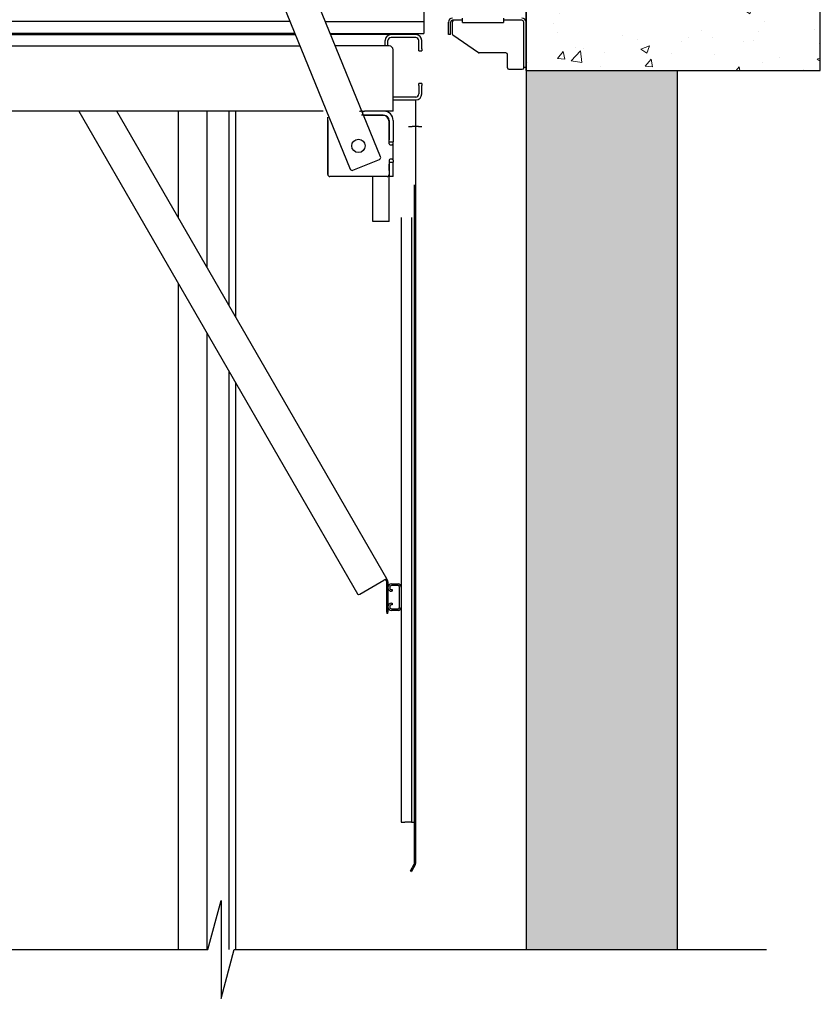
# Model space of a CAD drawing. Extents: x -364 to 160, y -99 to 562.
# Drawn here: x -264 to -215, y 197 to 257 of the extents above; entities that cross this region are included whole.
import ezdxf

# ---------------------------------------------------------------- set-up
doc = ezdxf.new("R2010")
doc.units = 0
doc.header["$LTSCALE"] = 0.5
doc.header["$MEASUREMENT"] = 0
doc.layers.add('DIM', color=86, linetype='CONTINUOUS', lineweight=5)
doc.layers.add('DRAW', color=152, linetype='CONTINUOUS', lineweight=25)

msp = doc.modelspace()

# ---------------------------------------------------------------- hatches: boundary and pattern name
at = {"layer": 'DIM'}
h = msp.add_hatch(dxfattribs=at)
h.set_pattern_fill('ANSI33', color=3, scale=10)
h.set_pattern_definition([(45, (211.9719, 169.6487), (-1.767767, 1.767767), []), (45, (213.7396, 169.6487), (-1.767767, 1.767767), [1.25, -0.625])])
h.paths.add_polyline_path([(-224.13715, 253.68698), (-233.38715, 253.68698), (-233.38715, 199.89132), (-224.13715, 199.89132)])
h.paths.add_polyline_path([(-224.13715, 190.89132), (-233.38715, 190.89132), (-233.38715, 166.57166), (-224.13715, 166.57166)])
h.paths.add_polyline_path([(-224.13715, 467.68698), (-233.38715, 467.68698), (-233.38715, 467.05078), (-233.38715, 466.43481), (-233.38715, 456.93915), (-233.38715, 456.32318), (-233.38715, 455.8744), (-233.38715, 455.68698), (-233.38715, 455.49956), (-233.38715, 443.8744), (-233.38715, 443.68698), (-233.38715, 353.68698), (-224.13715, 353.68698)])
h.paths.add_polyline_path([(-318.88715, 443.68698), (-320.88715, 443.68698), (-325.88715, 443.68698), (-325.88715, 444.02264), (-324.88715, 444.18931), (-324.88715, 455.18464), (-325.74092, 455.32694, -0.36662936), (-325.88715, 455.49956), (-325.88715, 455.68698), (-320.88715, 455.68698), (-318.88715, 455.68698), (-301.44965, 455.68698), (-282.33137, 455.68698), (-282.33137, 455.88866), (-280.43164, 456.20528, 0.36662936), (-280.33137, 456.32365), (-280.33137, 467.05031, 0.41421356), (-280.45137, 467.17031), (-280.46667, 467.17451), (-282.2311, 467.46858, -0.36662936), (-282.33137, 467.58695), (-282.33137, 467.68698), (-328.13715, 467.68698), (-328.13715, 353.68698), (-318.88715, 353.68698)])
h.paths.add_polyline_path([(-233.38715, 466.43481), (-233.38715, 467.68698), (-251.68138, 467.68698), (-253.00609, 467.68698), (-258.93856, 467.68698), (-264.17944, 467.68698), (-267.13715, 467.68698), (-269.83138, 467.68698), (-269.83138, 467.48529), (-271.73111, 467.16867, 0.36662936), (-271.83138, 467.05031), (-271.83138, 456.32365, 0.41421356), (-271.71138, 456.20365), (-271.69607, 456.19944), (-269.93165, 455.90537, -0.36662936), (-269.83138, 455.78701), (-269.83138, 455.68698), (-238.38715, 455.68698), (-233.38715, 455.68698), (-233.38715, 455.8744), (-233.38715, 456.32318), (-233.38715, 456.93915)])
h.paths.add_polyline_path([(-272.08138, 467.68698), (-280.08137, 467.68698), (-280.08137, 455.68698), (-278.83138, 455.68698), (-278.83138, 465.18698), (-278.39387, 465.18698, 1), (-277.76887, 465.18698), (-277.39387, 465.18698, 1), (-276.76887, 465.18698), (-276.39387, 465.18698, 1), (-275.76887, 465.18698), (-275.39388, 465.18698, 1), (-274.76888, 465.18698), (-274.39388, 465.18698, 1), (-273.76888, 465.18698), (-273.33138, 465.18698), (-273.33138, 455.68698), (-272.08138, 455.68698)])
h = msp.add_hatch(dxfattribs=at)
h.set_pattern_fill('AR-CONC', color=3, scale=0.75)
h.set_pattern_definition([(50, (-47.5328, 232.764), (5.37945, -0.47064), [0.5625, -6.1875]), (355, (-47.533, 232.764), (-1.04064, 5.64144), [0.45, -4.95]), (100.4514, (-47.0845, 232.725), (4.33882, 5.1708), [0.47805, -5.25857]), (46.184, (-47.533, 234.264), (8.0043, -1.2414), [0.84375, -9.28125]), (96.6356, (-46.866, 234.1606), (7.00996, 7.3059), [0.71708, -7.88785]), (351.184, (-47.533, 234.264), (7.00996, 7.3059), [0.675, -7.425]), (21, (-46.7828, 233.889), (4.4768, -3.01964), [0.5625, -6.1875]), (326, (-46.783, 233.889), (1.82486, 5.43863), [0.45, -4.95]), (71.4514, (-46.4097, 233.6374), (6.30167, 2.41898), [0.47805, -5.25857]), (37.5, (-47.5328, 232.764), (0.091199, 2.496704), [0, -4.89, 0, -5.025, 0, -4.96875]), (7.5, (-47.5328, 232.764), (1.97302, 2.958088), [0, -2.865, 0, -4.7775, 0, -1.89375]), (327.5, (-49.2053, 232.764), (4.003668, -0.169162), [0, -1.875, 0, -5.85, 0, -7.7625]), (317.5, (-49.9553, 232.764), (4.373896, 0.75079), [0, -2.4375, 0, -3.885, 0, -5.5125])])
h.paths.add_polyline_path([(-233.38715, 253.68698), (-233.38715, 257.68698), (-215.38715, 257.68698), (-215.38715, 253.68698)])

# ---------------------------------------------------------------- linework, layer by layer
at = {"layer": 'DRAW'}
for p, q in [((-233.38715, 443.68698), (-233.38715, 199.89132)), ((-242.28586, 248.40143), (-246.73125, 259.27806)), ((-248.58259, 258.52139), (-244.1372, 247.64477)), ((-239.63715, 257.43698), (-239.63715, 256.68698)), ((-233.38715, 253.68698), (-233.38715, 257.68698)), ((-215.38715, 253.68698), (-215.38715, 257.68698)), ((-247.83284, 256.68698), (-272.13715, 256.68698)), ((-247.83284, 256.68698), (-272.13715, 256.68698)), ((-245.67225, 256.68698), (-239.63715, 256.68698)), ((-245.67225, 256.68698), (-239.63715, 256.68698)), ((-239.63715, 256.68698), (-239.63715, 255.93698)), ((-237.89715, 256.65823), (-237.89715, 255.9261)), ((-237.26315, 256.75198), (-237.87615, 256.75198)), ((-237.26315, 256.61698), (-237.26315, 256.87798)), ((-234.76315, 256.87798), (-234.76315, 256.61698)), ((-233.64815, 256.75198), (-234.76315, 256.75198)), ((-238.13715, 255.88698), (-238.13715, 256.62598)), ((-238.00215, 255.88698), (-238.00215, 256.62598)), ((-237.26315, 256.61698), (-234.76315, 256.61698)), ((-233.52215, 253.88698), (-233.52215, 256.62598)), ((-247.52631, 255.93698), (-272.13715, 255.93698)), ((-272.13715, 255.87698), (-247.50179, 255.87698)), ((-245.36571, 255.93698), (-239.63715, 255.93698)), ((-241.64415, 255.87698), (-245.34119, 255.87698)), ((-242.01215, 255.18948), (-242.01215, 255.50898)), ((-241.83315, 255.18948), (-241.83315, 255.50898)), ((-240.13015, 255.87698), (-241.64415, 255.87698)), ((-240.13015, 255.69798), (-241.64415, 255.69798)), ((-240.26215, 255.87698), (-240.26215, 255.93698)), ((-239.94115, 255.00198), (-239.94115, 255.50898)), ((-239.76215, 255.00198), (-239.76215, 255.50898)), ((-238.00215, 255.88698), (-238.13715, 255.88698)), ((-236.29623, 254.76865), (-237.85676, 255.84902)), ((-272.13715, 255.18948), (-247.2208, 255.18948)), ((-241.76215, 255.18948), (-245.0602, 255.18948)), ((-241.51215, 252.06848), (-241.51215, 254.93948)), ((-239.94115, 254.87698), (-239.94115, 255.00198)), ((-239.94115, 254.87698), (-239.76215, 254.87698)), ((-239.76215, 255.00198), (-239.76215, 254.87698)), ((-234.6159, 254.75198), (-236.24287, 254.75198)), ((-234.52215, 253.84573), (-234.52215, 254.65823)), ((-234.4284, 253.75198), (-233.6159, 253.75198)), ((-233.52215, 253.88698), (-233.38715, 253.88698)), ((-233.52215, 253.84573), (-233.52215, 253.88698)), ((-233.38715, 253.68698), (-215.38715, 253.68698)), ((-224.13715, 253.68698), (-224.13715, 199.89132)), ((-239.76215, 252.87698), (-239.94115, 252.87698)), ((-239.94115, 252.75198), (-239.94115, 252.87698)), ((-239.94115, 252.75198), (-239.94115, 252.24498)), ((-239.76215, 252.87698), (-239.76215, 252.75198)), ((-239.76215, 252.24498), (-239.76215, 252.75198)), ((-241.51215, 251.18948), (-241.51215, 252.06848)), ((-240.13015, 252.05598), (-241.51215, 252.05598)), ((-241.51215, 251.87698), (-240.13015, 251.87698)), ((-240.13015, 205.18084), (-240.13015, 251.87698)), ((-245.78972, 251.18948), (-275.87715, 251.18948)), ((-260.731, 251.18948), (-243.68601, 221.66668)), ((-241.90708, 222.58549), (-258.4216, 251.18948)), ((-254.63715, 244.63462), (-254.63715, 251.18948)), ((-252.88715, 241.60353), (-252.88715, 251.18948)), ((-251.54639, 239.28125), (-251.54639, 251.18948)), ((-251.13715, 238.57244), (-251.13715, 251.18948)), ((-245.51215, 247.31448), (-245.51215, 250.81448)), ((-245.51215, 250.62198), (-245.51215, 247.31448)), ((-243.56331, 251.18948), (-243.51215, 251.18948)), ((-243.38715, 251.18948), (-243.51215, 251.18948)), ((-242.13715, 250.93948), (-243.44103, 250.93948)), ((-243.38715, 251.18948), (-243.26215, 251.18948)), ((-243.38715, 251.18948), (-243.38715, 250.93948)), ((-242.07715, 251.18948), (-243.26215, 251.18948)), ((-243.26215, 250.93948), (-242.07715, 250.93948)), ((-241.51215, 251.18948), (-242.07715, 251.18948)), ((-241.76215, 250.62448), (-241.76215, 249.43948)), ((-241.51215, 250.62448), (-241.51215, 249.43948)), ((-241.76215, 249.18948), (-241.76215, 250.56448)), ((-240.57465, 250.24948), (-240.35457, 250.24948)), ((-239.95506, 250.24948), (-240.35457, 250.24948)), ((-239.95506, 250.24948), (-239.76215, 250.24948)), ((-241.51215, 249.43948), (-241.51215, 249.31448)), ((-241.76215, 249.31448), (-241.51215, 249.31448)), ((-241.69965, 249.12698), (-241.57465, 249.12698)), ((-241.51215, 249.18948), (-241.51215, 249.31448)), ((-241.51215, 248.18948), (-241.51215, 249.18948)), ((-243.9742, 247.57635), (-242.35428, 248.23843)), ((-241.57465, 248.25198), (-241.69965, 248.25198)), ((-241.76215, 248.18948), (-241.76215, 247.31448)), ((-241.76215, 248.06448), (-241.51215, 248.06448)), ((-241.76215, 247.56448), (-241.76215, 247.93948)), ((-241.51215, 248.18948), (-241.51215, 248.06448)), ((-241.51215, 247.93948), (-241.51215, 248.06448)), ((-241.51215, 247.56448), (-241.51215, 247.93948)), ((-241.88715, 247.18948), (-245.38715, 247.18948)), ((-242.76215, 244.43948), (-242.76215, 247.18948)), ((-241.76215, 247.31448), (-241.76215, 247.18948)), ((-241.51215, 247.18948), (-241.76215, 247.18948)), ((-241.76215, 244.43948), (-241.76215, 247.18948)), ((-241.51215, 247.18948), (-241.51215, 247.56448)), ((-240.20515, 205.18084), (-240.20515, 246.68498)), ((-241.01765, 244.68948), (-241.01765, 222.07183)), ((-240.39806, 244.68948), (-240.39806, 207.68948)), ((-241.76215, 244.43948), (-242.76215, 244.43948)), ((-254.63715, 199.89132), (-254.63715, 240.63462)), ((-252.88715, 199.89132), (-252.88715, 237.60353)), ((-251.54639, 199.89132), (-251.54639, 235.28125)), ((-251.13715, 199.89132), (-251.13715, 234.57244)), ((-243.55794, 221.63236), (-242.08115, 222.48499)), ((-241.90708, 222.58549), (-242.08115, 222.48499)), ((-241.97203, 222.54799), (-241.97193, 222.54781)), ((-241.97193, 222.54781), (-241.90698, 222.58531)), ((-241.92203, 222.46138), (-241.97193, 222.54781)), ((-241.90698, 222.58531), (-241.90708, 222.58549)), ((-241.85708, 222.49888), (-241.90698, 222.58531)), ((-241.90515, 220.54599), (-241.90515, 222.39838)), ((-241.83015, 222.39838), (-241.83015, 222.04466)), ((-241.83015, 222.03206), (-241.83015, 222.04466)), ((-241.83015, 222.03206), (-241.83015, 220.87242)), ((-241.72562, 222.04466), (-241.72562, 222.03206)), ((-241.61007, 222.26474), (-241.21056, 222.26474)), ((-241.21598, 222.16022), (-241.61007, 222.16022)), ((-241.61007, 221.91651), (-241.58015, 221.91651)), ((-241.58015, 221.81198), (-241.61007, 221.81198)), ((-241.58015, 221.91651), (-241.58015, 221.81198)), ((-241.12218, 220.83807), (-241.12218, 222.06642)), ((-241.01765, 222.07183), (-241.01765, 220.83265)), ((-241.90515, 220.54599), (-241.90515, 220.45224)), ((-241.83015, 220.85983), (-241.83015, 220.87242)), ((-241.83015, 220.85983), (-241.83015, 220.54599)), ((-241.83015, 220.45224), (-241.83015, 220.54599)), ((-241.72562, 220.87242), (-241.72562, 220.85983)), ((-241.61007, 221.0925), (-241.58015, 221.0925)), ((-241.58015, 220.98798), (-241.61007, 220.98798)), ((-241.61007, 220.74427), (-241.21598, 220.74427)), ((-241.21056, 220.63974), (-241.61007, 220.63974)), ((-241.58015, 221.0925), (-241.58015, 220.98798)), ((-241.01765, 220.83265), (-241.01765, 207.68948)), ((-241.83015, 220.45224), (-241.90515, 220.45224)), ((-241.01765, 207.68948), (-240.79757, 207.68948)), ((-240.39806, 207.68948), (-240.79757, 207.68948)), ((-240.39806, 207.68948), (-240.20515, 207.68948)), ((-240.46073, 204.7044), (-240.22203, 205.11784)), ((-240.15708, 205.08034), (-240.39578, 204.6669)), ((-240.46073, 204.7044), (-240.39578, 204.6669)), ((-252.83898, 199.89132), (-252.03513, 202.89132)), ((-252.03513, 202.89132), (-252.03513, 196.89132)), ((-293.43532, 199.89132), (-252.83898, 199.89132)), ((-252.03513, 196.89132), (-251.23128, 199.89132)), ((-251.23128, 199.89132), (-218.68334, 199.89132))]:
    msp.add_line(p, q, dxfattribs=at)
msp.add_circle((-243.63715, 249.06448), 0.40625, dxfattribs=at)
for centre, radius, start, end in [((-237.87615, 256.62598), 0.261, 90, 180), ((-237.87615, 256.62598), 0.126, 90, 180), ((-237.8034, 256.65823), 0.09375, 90, 180), ((-233.64815, 256.62598), 0.261, 0, 90), ((-233.64815, 256.62598), 0.126, 0, 90), ((-241.64415, 255.50898), 0.368, 90, 180), ((-241.64415, 255.50898), 0.189, 90, 180), ((-240.13015, 255.50898), 0.368, 0, 90), ((-240.13015, 255.50898), 0.189, 0, 90), ((-237.8034, 255.9261), 0.09375, 180, 235.3048465), ((-241.76215, 254.93948), 0.25, 0, 90), ((-236.24287, 254.84573), 0.09375, 235.3048465, 270), ((-234.6159, 254.65823), 0.09375, 0, 90), ((-234.4284, 253.84573), 0.09375, 180, 270), ((-233.6159, 253.84573), 0.09375, 270, 0), ((-240.13015, 252.24498), 0.368, 270, 0), ((-240.13015, 252.24498), 0.189, 270, 0), ((-242.13715, 250.56448), 0.375, 0, 90), ((-242.07715, 250.62448), 0.565, 0, 90), ((-242.07715, 250.62448), 0.315, 0, 90), ((-241.69965, 249.18948), 0.0625, 180, 270), ((-241.57465, 249.06448), 0.0625, 0, 90), ((-242.40157, 248.35414), 0.125, 292.2303362, 22.2303362), ((-241.69965, 248.18948), 0.0625, 90, 180), ((-241.57465, 248.31448), 0.0625, 270, 0), ((-244.02149, 247.69206), 0.125, 202.2303362, 292.2303362), ((-245.38715, 247.31448), 0.125, 180, 270), ((-241.88715, 247.31448), 0.125, 270, 0), ((-242.03115, 222.39838), 0.126, 0, 30), ((-242.03115, 222.39838), 0.201, 0, 30), ((-241.61007, 222.04466), 0.22008, 90, 180), ((-241.61007, 222.03206), 0.22008, 180, 270), ((-241.61007, 222.04466), 0.11556, 90, 180), ((-241.61007, 222.03206), 0.11556, 180, 270), ((-241.21598, 222.06642), 0.0938, 0, 90), ((-241.21598, 222.06642), 0.1984, 1.5646172, 88.4353828), ((-243.60482, 221.71355), 0.09375, 210, 300), ((-241.61007, 220.87242), 0.22008, 90, 180), ((-241.61007, 220.85983), 0.22008, 180, 270), ((-241.61007, 220.87242), 0.11556, 90, 180), ((-241.61007, 220.85983), 0.11556, 180, 270), ((-241.21598, 220.83807), 0.0938, 270, 0), ((-241.21598, 220.83807), 0.1984, 271.5646172, 358.4353828), ((-240.33115, 205.18084), 0.126, 330, 0), ((-240.33115, 205.18084), 0.201, 330, 0)]:
    msp.add_arc(centre, radius, start, end, dxfattribs=at)

doc.saveas('drawing.dxf')
